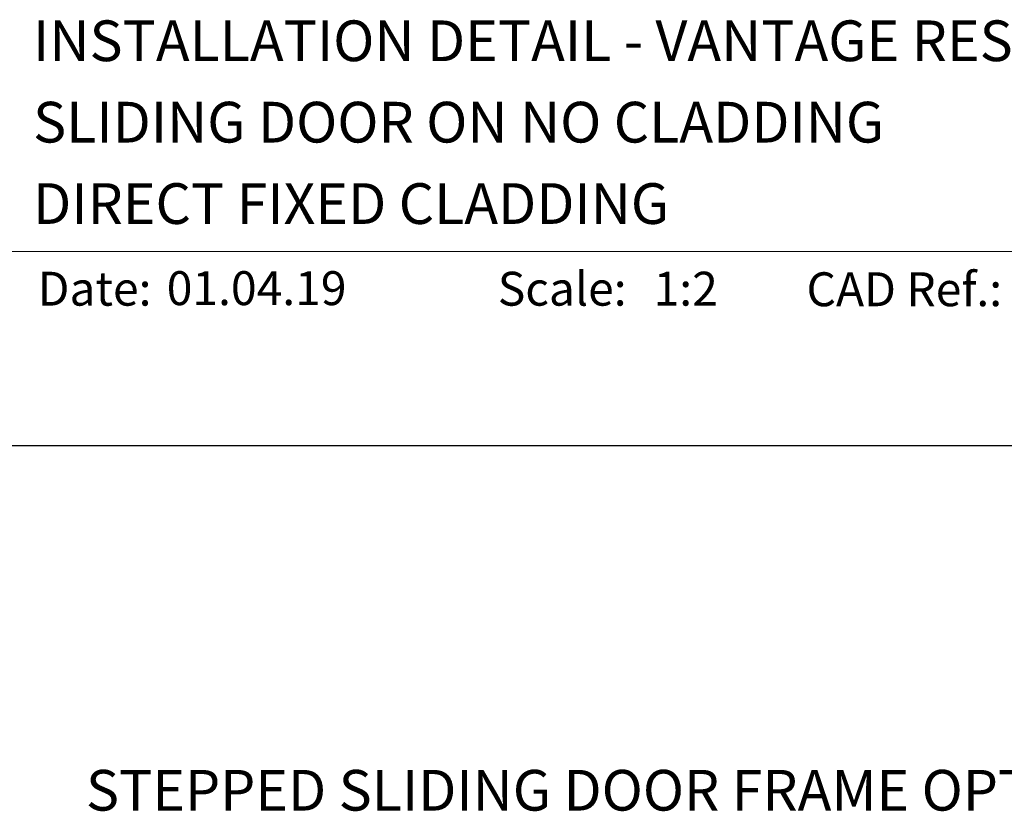
# Model space of a CAD drawing. Units: millimetres. Extents: x -161 to 2047, y -1602 to 568.
# Drawn here: x 1228 to 1373, y 446 to 562 of the extents above; entities that cross this region are included whole.
import ezdxf
from ezdxf.enums import TextEntityAlignment as Align

# ---------------------------------------------------------------- set-up
doc = ezdxf.new("R2010")
doc.units = ezdxf.units.MM
doc.header["$MEASUREMENT"] = 0
doc.layers.get('Defpoints').update_dxf_attribs({"color": 1})
doc.layers.add('APL Joinery', color=2, linetype='Continuous')
doc.styles.add('Arial-Bold', font='arialbd.ttf')
doc.styles.add('Arial-Regular', font='arial.ttf')

msp = doc.modelspace()

# ---------------------------------------------------------------- linework, layer by layer
at = {"layer": 'APL Joinery', "color": 7, "lineweight": 9}
msp.add_line((1222.17, 528.23), (1492.19, 528.23), dxfattribs=at)
at = {"layer": 'Defpoints', "color": 8}
msp.add_line((1492.19, 499.58), (1136.19, 499.58), dxfattribs=at)

# ---------------------------------------------------------------- texts
at = {"layer": 'APL Joinery', "color": 7}
for s, height, style, p in [('INSTALLATION DETAIL - VANTAGE RESIDENTIAL', 6, 'Arial-Bold', (1229.52, 556.31)), ('SLIDING DOOR ON NO CLADDING', 6, 'Arial-Bold', (1229.52, 544.31)), ('DIRECT FIXED CLADDING', 6, 'Arial-Bold', (1229.52, 532.31)), ('Scale:', 5, 'Arial-Bold', (1298.02, 520.26)), ('CAD Ref.:', 5, 'Arial-Bold', (1343.54, 520.18)), ('Date:', 5, 'Arial-Bold', (1230.19, 520.26)), ('01.04.19', 5, 'Arial-Regular', (1249.22, 520.34)), ('1:2', 5, 'Arial-Regular', (1321, 520.26))]:
    msp.add_text(s, height=height, dxfattribs=dict(at, style=style)).set_placement(p)
at = {"layer": 'APL Joinery', "color": 7, "style": 'Arial-Bold'}
msp.add_text('STEPPED SLIDING DOOR FRAME OPTION', height=6, dxfattribs=at).set_placement((1314.19, 448.82), align=Align.MIDDLE_CENTER)

doc.saveas('drawing.dxf')
